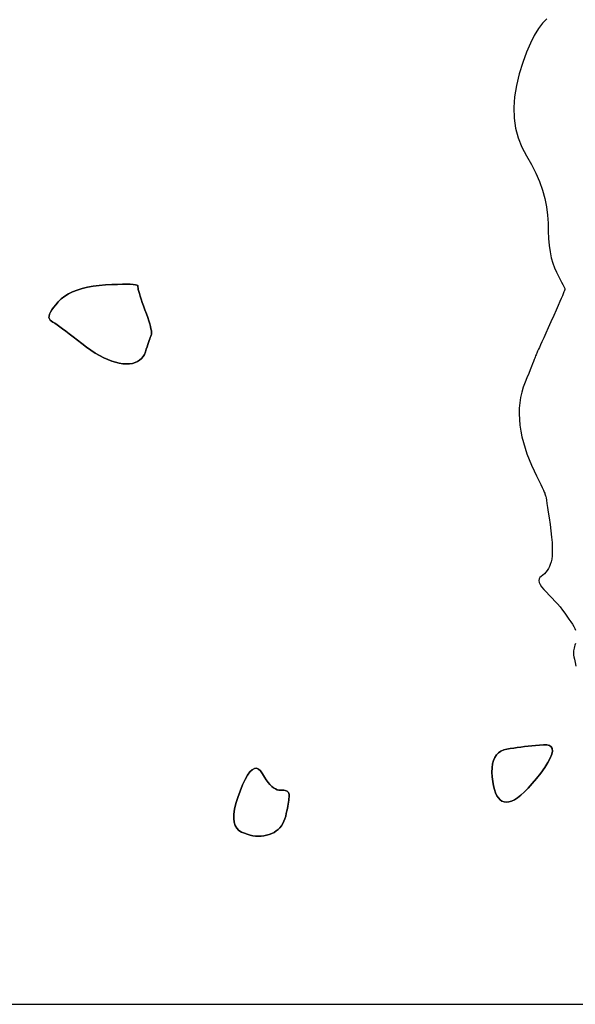
# Model space of a CAD drawing. Units: inches. Extents: x 17 to 3399, y 0 to 1247.
# Drawn here: x 286 to 320, y 844 to 903 of the extents above; entities that cross this region are included whole.
import ezdxf

# ---------------------------------------------------------------- set-up
doc = ezdxf.new("R2010")
doc.units = ezdxf.units.IN
doc.header["$MEASUREMENT"] = 0
doc.layers.add('Binhdocon', color=8, linetype='Continuous')

msp = doc.modelspace()

# ---------------------------------------------------------------- linework, layer by layer
at = {"elevation": 495}
msp.add_lwpolyline([(81.537, 843.668), (634.522, 843.668), (634.522, 1194.415), (81.537, 1194.415)], close=True, dxfattribs=at)
at = {"layer": 'Binhdocon'}
for points in [[(318.384, 903.528), (318.127, 903.26), (317.876, 902.922), (317.632, 902.514), (317.394, 902.036), (317.163, 901.488), (316.939, 900.871), (316.721, 900.184), (316.54, 899.474), (316.426, 898.788), (316.38, 898.128), (316.401, 897.492), (316.49, 896.88), (316.646, 896.293), (316.87, 895.731), (317.161, 895.194), (317.466, 894.671), (317.73, 894.151), (317.953, 893.634), (318.136, 893.121), (318.279, 892.612), (318.381, 892.106), (318.442, 891.604), (318.463, 891.105), (318.472, 890.623), (318.496, 890.173), (318.537, 889.754), (318.593, 889.367), (318.665, 889.011), (318.753, 888.686), (318.857, 888.393), (318.977, 888.131), (319.097, 887.899), (319.201, 887.698), (319.289, 887.526), (319.361, 887.384), (319.416, 887.272), (319.456, 887.189), (319.48, 887.137), (319.487, 887.114), (319.486, 887.103), (319.482, 887.087), (319.476, 887.066), (319.468, 887.04), (319.458, 887.008), (319.445, 886.972), (319.431, 886.93), (319.414, 886.882), (319.386, 886.811), (319.339, 886.698), (319.272, 886.542), (319.185, 886.344), (319.079, 886.103), (318.954, 885.819), (318.809, 885.494), (318.644, 885.125), (318.479, 884.757), (318.333, 884.432), (318.206, 884.149), (318.098, 883.909), (318.009, 883.712), (317.938, 883.558), (317.887, 883.447), (317.855, 883.378), (317.832, 883.33), (317.808, 883.278), (317.785, 883.223), (317.761, 883.166), (317.736, 883.105), (317.712, 883.042), (317.687, 882.975), (317.662, 882.905), (317.631, 882.82), (317.587, 882.707), (317.531, 882.566), (317.463, 882.397), (317.383, 882.201), (317.291, 881.976), (317.186, 881.723), (317.069, 881.443), (316.957, 881.144), (316.865, 880.838), (316.795, 880.524), (316.746, 880.203), (316.718, 879.874), (316.711, 879.537), (316.726, 879.193), (316.761, 878.841), (316.815, 878.486), (316.883, 878.134), (316.967, 877.784), (317.066, 877.436), (317.18, 877.091), (317.31, 876.749), (317.454, 876.409), (317.614, 876.071), (317.771, 875.755), (317.906, 875.479), (318.021, 875.243), (318.115, 875.048), (318.187, 874.893), (318.239, 874.778), (318.27, 874.704), (318.279, 874.67), (318.279, 874.656), (318.28, 874.641), (318.282, 874.627), (318.286, 874.612), (318.291, 874.598), (318.297, 874.582), (318.305, 874.567), (318.313, 874.552), (318.326, 874.511), (318.345, 874.42), (318.37, 874.279), (318.401, 874.087), (318.438, 873.845), (318.482, 873.552), (318.532, 873.21), (318.588, 872.817), (318.64, 872.415), (318.68, 872.046), (318.707, 871.711), (318.721, 871.409), (318.723, 871.141), (318.711, 870.905), (318.687, 870.703), (318.65, 870.534), (318.603, 870.387), (318.548, 870.251), (318.485, 870.126), (318.414, 870.011), (318.336, 869.907), (318.25, 869.814), (318.157, 869.732), (318.055, 869.66), (317.968, 869.587), (317.917, 869.501), (317.902, 869.4), (317.922, 869.286), (317.979, 869.159), (318.071, 869.017), (318.2, 868.862), (318.364, 868.694), (318.543, 868.518), (318.716, 868.34), (318.882, 868.161), (319.041, 867.981), (319.194, 867.799), (319.341, 867.615), (319.481, 867.43), (319.615, 867.244), (319.738, 867.065), (319.847, 866.9), (319.942, 866.75), (320.023, 866.616), (320.089, 866.496), (320.142, 866.392)], [(318.895, 888.31), (318.977, 888.131), (319.097, 887.899), (319.201, 887.698), (319.289, 887.526), (319.361, 887.384), (319.416, 887.272), (319.456, 887.189), (319.48, 887.137), (319.487, 887.114), (319.486, 887.103), (319.482, 887.087), (319.476, 887.066), (319.468, 887.04), (319.458, 887.008), (319.445, 886.972), (319.431, 886.93), (319.414, 886.882), (319.386, 886.811), (319.339, 886.698), (319.272, 886.542), (319.185, 886.344), (319.079, 886.103), (318.954, 885.819), (318.809, 885.494), (318.644, 885.125), (318.479, 884.757), (318.333, 884.432), (318.206, 884.149), (318.098, 883.909), (318.009, 883.712), (317.938, 883.558), (317.887, 883.447), (317.855, 883.378), (317.832, 883.33), (317.808, 883.278), (317.785, 883.223), (317.761, 883.166), (317.736, 883.105), (317.712, 883.042), (317.687, 882.975), (317.662, 882.905), (317.631, 882.82), (317.587, 882.707), (317.531, 882.566), (317.463, 882.397), (317.383, 882.201), (317.291, 881.976), (317.186, 881.723), (317.069, 881.443), (316.957, 881.144), (316.865, 880.838), (316.795, 880.524), (316.746, 880.203), (316.718, 879.874), (316.711, 879.537), (316.726, 879.193), (316.761, 878.841), (316.815, 878.486), (316.883, 878.134), (316.967, 877.784), (317.066, 877.436), (317.18, 877.091), (317.31, 876.749), (317.454, 876.409), (317.614, 876.071), (317.771, 875.755), (317.906, 875.479), (318.021, 875.243), (318.115, 875.048), (318.187, 874.893), (318.239, 874.778), (318.27, 874.704), (318.279, 874.67), (318.279, 874.656), (318.28, 874.641), (318.282, 874.627), (318.286, 874.612), (318.291, 874.598), (318.297, 874.582), (318.305, 874.567), (318.313, 874.552), (318.326, 874.511), (318.345, 874.42), (318.37, 874.279), (318.401, 874.087), (318.438, 873.845), (318.482, 873.552), (318.532, 873.21), (318.588, 872.817), (318.64, 872.415), (318.68, 872.046), (318.707, 871.711), (318.721, 871.409), (318.723, 871.141), (318.711, 870.905), (318.687, 870.703), (318.65, 870.534), (318.603, 870.387), (318.548, 870.251), (318.485, 870.126), (318.414, 870.011), (318.336, 869.907), (318.25, 869.814), (318.157, 869.732), (318.055, 869.66), (317.968, 869.587), (317.917, 869.501), (317.902, 869.4), (317.922, 869.286), (317.979, 869.159), (318.071, 869.017), (318.2, 868.862), (318.364, 868.694), (318.543, 868.518), (318.716, 868.34), (318.882, 868.161), (319.041, 867.981), (319.194, 867.799), (319.341, 867.615), (319.481, 867.43), (319.615, 867.244), (319.738, 867.065), (319.847, 866.9), (319.942, 866.75), (320.023, 866.616), (320.089, 866.496), (320.142, 866.392)], [(320.126, 865.582), (320.093, 865.488), (320.065, 865.396), (320.043, 865.306), (320.027, 865.217), (320.016, 865.13), (320.011, 865.044), (320.012, 864.96), (320.019, 864.878), (320.035, 864.774), (320.064, 864.626), (320.105, 864.434), (320.16, 864.197)], [(320.126, 865.582), (320.093, 865.488), (320.065, 865.396), (320.043, 865.306), (320.027, 865.217), (320.016, 865.13), (320.011, 865.044), (320.012, 864.96), (320.019, 864.878), (320.035, 864.774), (320.064, 864.626), (320.105, 864.434), (320.16, 864.197)]]:
    msp.add_lwpolyline(points, dxfattribs=at)
for points in [[(294.369, 884.352), (294.379, 884.408), (294.379, 884.483), (294.368, 884.58), (294.345, 884.697), (294.312, 884.836), (294.268, 884.994), (294.212, 885.174), (294.146, 885.374), (294.069, 885.595), (293.981, 885.837), (293.892, 886.079), (293.814, 886.299), (293.745, 886.497), (293.687, 886.674), (293.64, 886.829), (293.602, 886.963), (293.575, 887.076), (293.558, 887.167), (293.551, 887.236), (293.555, 887.284), (293.543, 887.318), (293.49, 887.346), (293.396, 887.368), (293.261, 887.385), (293.084, 887.395), (292.867, 887.4), (292.608, 887.399), (292.309, 887.392), (291.968, 887.378), (291.586, 887.359), (291.195, 887.329), (290.828, 887.283), (290.483, 887.221), (290.162, 887.142), (289.863, 887.048), (289.588, 886.937), (289.335, 886.81), (289.106, 886.667), (288.9, 886.508), (288.717, 886.333), (288.558, 886.156), (288.426, 885.993), (288.319, 885.842), (288.238, 885.705), (288.183, 885.582), (288.154, 885.471), (288.151, 885.374), (288.174, 885.291), (288.222, 885.22), (288.297, 885.163), (288.394, 885.104), (288.511, 885.027), (288.647, 884.933), (288.803, 884.823), (288.978, 884.695), (289.172, 884.549), (289.386, 884.387), (289.62, 884.207), (289.873, 884.01), (290.145, 883.796), (290.424, 883.584), (290.696, 883.391), (290.962, 883.219), (291.221, 883.066), (291.474, 882.934), (291.721, 882.822), (291.961, 882.73), (292.195, 882.659), (292.422, 882.607), (292.642, 882.576), (292.852, 882.564), (293.045, 882.57), (293.222, 882.596), (293.383, 882.64), (293.528, 882.703), (293.656, 882.785), (293.769, 882.885), (293.865, 883.004), (293.945, 883.142), (294.009, 883.299), (294.063, 883.459), (294.112, 883.606), (294.158, 883.742), (294.2, 883.866), (294.238, 883.977), (294.272, 884.076), (294.302, 884.164), (294.328, 884.239), (294.35, 884.302)], [(291.586, 887.359), (291.968, 887.378), (292.309, 887.392), (292.608, 887.399), (292.867, 887.4), (293.084, 887.395), (293.261, 887.385), (293.396, 887.368), (293.49, 887.346), (293.543, 887.318), (293.555, 887.284), (293.551, 887.236), (293.558, 887.167), (293.575, 887.076), (293.602, 886.963), (293.64, 886.829), (293.687, 886.674), (293.745, 886.497), (293.814, 886.299), (293.892, 886.079), (293.981, 885.837), (294.069, 885.595), (294.146, 885.374), (294.212, 885.174), (294.268, 884.994), (294.312, 884.836), (294.345, 884.697), (294.368, 884.58), (294.379, 884.483), (294.379, 884.408), (294.369, 884.352), (294.35, 884.302), (294.328, 884.239), (294.302, 884.164), (294.272, 884.076), (294.238, 883.977), (294.2, 883.866), (294.158, 883.742), (294.112, 883.606), (294.063, 883.459), (294.009, 883.299), (293.945, 883.142), (293.865, 883.004), (293.769, 882.885), (293.656, 882.785), (293.528, 882.703), (293.383, 882.64), (293.222, 882.596), (293.045, 882.57), (292.852, 882.564), (292.642, 882.576), (292.422, 882.607), (292.195, 882.659), (291.961, 882.73), (291.721, 882.822), (291.474, 882.934), (291.221, 883.066), (290.962, 883.219), (290.696, 883.391), (290.424, 883.584), (290.145, 883.796), (289.873, 884.01), (289.62, 884.207), (289.386, 884.387), (289.172, 884.549), (288.978, 884.695), (288.803, 884.823), (288.647, 884.933), (288.511, 885.027), (288.394, 885.104), (288.297, 885.163), (288.222, 885.22), (288.174, 885.291), (288.151, 885.374), (288.154, 885.471), (288.183, 885.582), (288.238, 885.705), (288.319, 885.842), (288.426, 885.993), (288.558, 886.156), (288.717, 886.333), (288.9, 886.508), (289.106, 886.667), (289.335, 886.81), (289.588, 886.937), (289.863, 887.048), (290.162, 887.142), (290.483, 887.221), (290.828, 887.283), (291.195, 887.329)], [(315.965, 859.168), (316.172, 859.202), (316.383, 859.233), (316.597, 859.264), (316.814, 859.292), (317.034, 859.319), (317.257, 859.344), (317.483, 859.367), (317.713, 859.389), (317.946, 859.409), (318.181, 859.427), (318.394, 859.425), (318.555, 859.386), (318.665, 859.309), (318.725, 859.195), (318.734, 859.042), (318.693, 858.852), (318.6, 858.625), (318.457, 858.359), (318.263, 858.057), (318.018, 857.716), (317.754, 857.375), (317.503, 857.07), (317.263, 856.802), (317.037, 856.57), (316.822, 856.374), (316.62, 856.215), (316.43, 856.092), (316.253, 856.006), (316.088, 855.956), (315.935, 855.942), (315.795, 855.962), (315.667, 856.011), (315.55, 856.091), (315.446, 856.2), (315.353, 856.338), (315.272, 856.507), (315.204, 856.706), (315.147, 856.934), (315.102, 857.192), (315.069, 857.48), (315.054, 857.77), (315.062, 858.032), (315.094, 858.268), (315.148, 858.477), (315.226, 858.659), (315.327, 858.815), (315.452, 858.943), (315.599, 859.045), (315.77, 859.12)], [(315.965, 859.168), (315.77, 859.12), (315.599, 859.045), (315.452, 858.943), (315.327, 858.815), (315.226, 858.659), (315.148, 858.477), (315.094, 858.268), (315.062, 858.032), (315.054, 857.77), (315.069, 857.48), (315.102, 857.192), (315.147, 856.934), (315.204, 856.706), (315.272, 856.507), (315.353, 856.338), (315.446, 856.2), (315.55, 856.091), (315.667, 856.011), (315.795, 855.962), (315.935, 855.942), (316.088, 855.956), (316.253, 856.006), (316.43, 856.092), (316.62, 856.215), (316.822, 856.374), (317.037, 856.57), (317.263, 856.802), (317.503, 857.07), (317.754, 857.375), (318.018, 857.716), (318.263, 858.057), (318.457, 858.359), (318.6, 858.625), (318.693, 858.852), (318.734, 859.042), (318.725, 859.195), (318.665, 859.309), (318.555, 859.386), (318.394, 859.425), (318.181, 859.427), (317.946, 859.409), (317.713, 859.389), (317.483, 859.367), (317.257, 859.344), (317.034, 859.319), (316.814, 859.292), (316.597, 859.264), (316.383, 859.233), (316.172, 859.202)], [(302.528, 855.099), (302.481, 854.935), (302.422, 854.782), (302.351, 854.641), (302.269, 854.512), (302.174, 854.395), (302.068, 854.289), (301.95, 854.194), (301.82, 854.112), (301.678, 854.041), (301.524, 853.982), (301.363, 853.935), (301.201, 853.903), (301.037, 853.883), (300.871, 853.878), (300.703, 853.886), (300.534, 853.908), (300.364, 853.943), (300.191, 853.992), (300.017, 854.055), (299.841, 854.131), (299.682, 854.231), (299.556, 854.364), (299.463, 854.53), (299.404, 854.729), (299.379, 854.961), (299.387, 855.226), (299.429, 855.525), (299.505, 855.856), (299.614, 856.221), (299.757, 856.619), (299.914, 857.002), (300.067, 857.324), (300.215, 857.583), (300.358, 857.781), (300.498, 857.916), (300.632, 857.99), (300.762, 858.002), (300.887, 857.951), (301.008, 857.839), (301.125, 857.664), (301.238, 857.47), (301.351, 857.296), (301.463, 857.144), (301.574, 857.013), (301.684, 856.904), (301.793, 856.815), (301.902, 856.748), (302.009, 856.703), (302.116, 856.678), (302.221, 856.675), (302.321, 856.678), (302.41, 856.673), (302.489, 856.659), (302.557, 856.637), (302.614, 856.607), (302.661, 856.568), (302.696, 856.522), (302.722, 856.466), (302.736, 856.403), (302.74, 856.331), (302.736, 856.25), (302.729, 856.16), (302.718, 856.06), (302.702, 855.951), (302.683, 855.833), (302.66, 855.705), (302.633, 855.568), (302.602, 855.421), (302.567, 855.265)], [(302.74, 856.331), (302.736, 856.403), (302.722, 856.466), (302.696, 856.522), (302.661, 856.568), (302.614, 856.607), (302.557, 856.637), (302.489, 856.659), (302.41, 856.673), (302.321, 856.678), (302.221, 856.675), (302.116, 856.678), (302.009, 856.703), (301.902, 856.748), (301.793, 856.815), (301.684, 856.904), (301.574, 857.013), (301.463, 857.144), (301.351, 857.296), (301.238, 857.47), (301.125, 857.664), (301.008, 857.839), (300.887, 857.951), (300.762, 858.002), (300.632, 857.99), (300.498, 857.916), (300.358, 857.781), (300.215, 857.583), (300.067, 857.324), (299.914, 857.002), (299.757, 856.619), (299.614, 856.221), (299.505, 855.856), (299.429, 855.525), (299.387, 855.226), (299.379, 854.961), (299.404, 854.729), (299.463, 854.53), (299.556, 854.364), (299.682, 854.231), (299.841, 854.131), (300.017, 854.055), (300.191, 853.992), (300.364, 853.943), (300.534, 853.908), (300.703, 853.886), (300.871, 853.878), (301.037, 853.883), (301.201, 853.903), (301.363, 853.935), (301.524, 853.982), (301.678, 854.041), (301.82, 854.112), (301.95, 854.194), (302.068, 854.289), (302.174, 854.395), (302.269, 854.512), (302.351, 854.641), (302.422, 854.782), (302.481, 854.935), (302.528, 855.099), (302.567, 855.265), (302.602, 855.421), (302.633, 855.568), (302.66, 855.705), (302.683, 855.833), (302.702, 855.951), (302.718, 856.06), (302.729, 856.16), (302.736, 856.25)]]:
    msp.add_lwpolyline(points, close=True, dxfattribs=at)

doc.saveas('drawing.dxf')
